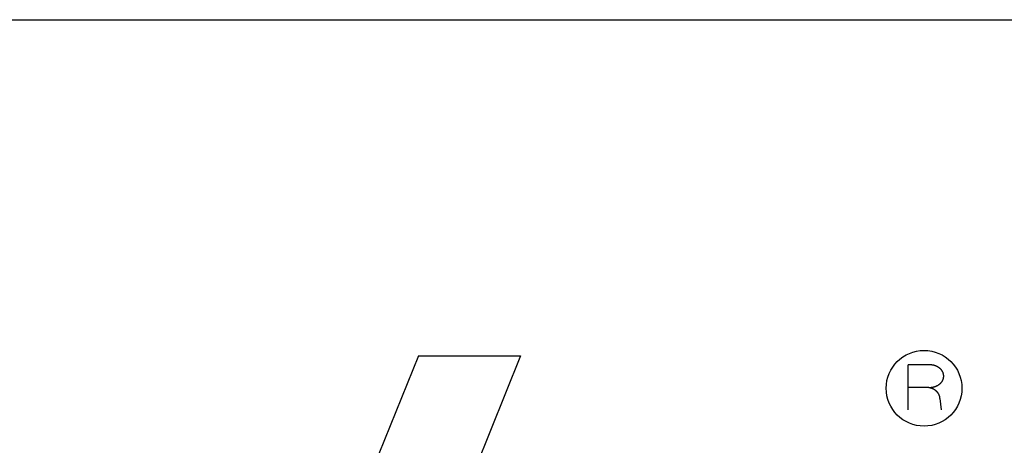
# Model space of a CAD drawing. Extents: x 0 to 20.9, y 0 to 15.7.
# Drawn here: x 14.5 to 14.8, y 2.2 to 2.3 of the extents above; entities that cross this region are included whole.
import ezdxf

# ---------------------------------------------------------------- set-up
doc = ezdxf.new("R2010")
doc.units = 0
doc.header["$MEASUREMENT"] = 0
doc.layers.get('0').update_dxf_attribs({"linetype": 'CONTINUOUS'})
doc.layers.add('TITLE_BLOCK', color=252, linetype='CONTINUOUS')

# ---------------------------------------------------------------- blocks, each defined once
blk = doc.blocks.new('ACCU-LOGO')
at = {"linetype": 'Continuous'}
for p, q in [((0.33148, 0.08302), (0.28345, -0.03586)), ((0.30608, 0.08302), (0.29248, 0.04936)), ((0.30608, 0.08302), (0.33148, 0.08302)), ((0.42782, 0.06958), (0.42782, 0.08078)), ((0.43317, 0.08078), (0.42782, 0.08078)), ((0.43222, 0.07518), (0.42782, 0.07518)), ((0.43572, 0.07238), (0.43603, 0.06959))]:
    blk.add_line(p, q, dxfattribs=at)
for points in [[(0.43317, 0.07518, 0), (0.43326, 0.07518, 0), (0.43334, 0.07518, 0), (0.43343, 0.07518, 0), (0.43351, 0.07519, 0), (0.4336, 0.0752, 0), (0.43368, 0.07521, 0), (0.43377, 0.07522, 0), (0.43385, 0.07523, 0), (0.43394, 0.07524, 0), (0.43402, 0.07526, 0), (0.4341, 0.07528, 0), (0.43419, 0.0753, 0), (0.43427, 0.07532, 0), (0.43435, 0.07534, 0), (0.43443, 0.07536, 0), (0.43451, 0.07539, 0), (0.43459, 0.07542, 0), (0.43467, 0.07545, 0), (0.43474, 0.07548, 0), (0.43482, 0.07551, 0), (0.43489, 0.07554, 0), (0.43497, 0.07558, 0), (0.43504, 0.07561, 0), (0.43511, 0.07565, 0), (0.43519, 0.07569, 0), (0.43526, 0.07573, 0), (0.43532, 0.07577, 0), (0.43539, 0.07581, 0), (0.43546, 0.07586, 0), (0.43552, 0.0759, 0), (0.43558, 0.07595, 0), (0.43565, 0.076, 0), (0.43571, 0.07605, 0), (0.43576, 0.0761, 0), (0.43582, 0.07615, 0), (0.43588, 0.0762, 0), (0.43593, 0.07625, 0), (0.43598, 0.07631, 0), (0.43603, 0.07636, 0), (0.43608, 0.07642, 0), (0.43613, 0.07648, 0), (0.43617, 0.07654, 0), (0.43622, 0.0766, 0), (0.43626, 0.07666, 0), (0.4363, 0.07672, 0), (0.43633, 0.07678, 0), (0.43637, 0.07684, 0), (0.4364, 0.07691, 0), (0.43644, 0.07697, 0), (0.43646, 0.07703, 0), (0.43649, 0.0771, 0), (0.43652, 0.07716, 0), (0.43654, 0.07723, 0), (0.43656, 0.0773, 0), (0.43659, 0.07736, 0), (0.4366, 0.07743, 0), (0.43662, 0.0775, 0), (0.43663, 0.07757, 0), (0.43664, 0.07763, 0), (0.43665, 0.0777, 0), (0.43666, 0.07777, 0), (0.43667, 0.07784, 0), (0.43667, 0.07791, 0), (0.43667, 0.07798, 0), (0.43667, 0.07805, 0), (0.43667, 0.07811, 0), (0.43666, 0.07818, 0), (0.43665, 0.07825, 0), (0.43664, 0.07832, 0), (0.43663, 0.07839, 0), (0.43662, 0.07846, 0), (0.4366, 0.07852, 0), (0.43659, 0.07859, 0), (0.43656, 0.07866, 0), (0.43654, 0.07872, 0), (0.43652, 0.07879, 0), (0.43649, 0.07886, 0), (0.43646, 0.07892, 0), (0.43644, 0.07898, 0), (0.4364, 0.07905, 0), (0.43637, 0.07911, 0), (0.43633, 0.07917, 0), (0.4363, 0.07924, 0), (0.43626, 0.0793, 0), (0.43622, 0.07936, 0), (0.43617, 0.07942, 0), (0.43613, 0.07947, 0), (0.43608, 0.07953, 0), (0.43603, 0.07959, 0), (0.43598, 0.07964, 0), (0.43593, 0.0797, 0), (0.43588, 0.07975, 0), (0.43582, 0.07981, 0), (0.43576, 0.07986, 0), (0.43571, 0.07991, 0), (0.43565, 0.07996, 0), (0.43558, 0.08, 0), (0.43552, 0.08005, 0), (0.43546, 0.0801, 0), (0.43539, 0.08014, 0), (0.43532, 0.08018, 0), (0.43526, 0.08023, 0), (0.43519, 0.08027, 0), (0.43511, 0.08031, 0), (0.43504, 0.08034, 0), (0.43497, 0.08038, 0), (0.43489, 0.08041, 0), (0.43482, 0.08045, 0), (0.43474, 0.08048, 0), (0.43467, 0.08051, 0), (0.43459, 0.08054, 0), (0.43451, 0.08056, 0), (0.43443, 0.08059, 0), (0.43435, 0.08061, 0), (0.43427, 0.08064, 0), (0.43419, 0.08066, 0), (0.4341, 0.08068, 0), (0.43402, 0.08069, 0), (0.43394, 0.08071, 0), (0.43385, 0.08072, 0), (0.43377, 0.08074, 0), (0.43368, 0.08075, 0), (0.4336, 0.08076, 0), (0.43351, 0.08076, 0), (0.43343, 0.08077, 0), (0.43334, 0.08077, 0), (0.43326, 0.08078, 0), (0.43317, 0.08078, 0)], [(0.43572, 0.07238, 0), (0.43572, 0.07241, 0), (0.43572, 0.07245, 0), (0.43572, 0.07248, 0), (0.43572, 0.07251, 0), (0.43572, 0.07255, 0), (0.43571, 0.07258, 0), (0.43571, 0.07262, 0), (0.43571, 0.07265, 0), (0.4357, 0.07269, 0), (0.4357, 0.07272, 0), (0.43569, 0.07275, 0), (0.43568, 0.07279, 0), (0.43568, 0.07282, 0), (0.43567, 0.07286, 0), (0.43566, 0.07289, 0), (0.43566, 0.07292, 0), (0.43565, 0.07296, 0), (0.43564, 0.07299, 0), (0.43563, 0.07302, 0), (0.43562, 0.07306, 0), (0.43561, 0.07309, 0), (0.4356, 0.07312, 0), (0.43558, 0.07316, 0), (0.43557, 0.07319, 0), (0.43556, 0.07322, 0), (0.43555, 0.07326, 0), (0.43553, 0.07329, 0), (0.43552, 0.07332, 0), (0.4355, 0.07335, 0), (0.43549, 0.07338, 0), (0.43547, 0.07342, 0), (0.43546, 0.07345, 0), (0.43544, 0.07348, 0), (0.43542, 0.07351, 0), (0.4354, 0.07354, 0), (0.43539, 0.07357, 0), (0.43537, 0.07361, 0), (0.43535, 0.07364, 0), (0.43533, 0.07367, 0), (0.43531, 0.0737, 0), (0.43529, 0.07373, 0), (0.43527, 0.07376, 0), (0.43525, 0.07379, 0), (0.43522, 0.07382, 0), (0.4352, 0.07385, 0), (0.43518, 0.07387, 0), (0.43516, 0.0739, 0), (0.43513, 0.07393, 0), (0.43511, 0.07396, 0), (0.43508, 0.07399, 0), (0.43506, 0.07402, 0), (0.43503, 0.07404, 0), (0.43501, 0.07407, 0), (0.43498, 0.0741, 0), (0.43495, 0.07413, 0), (0.43493, 0.07415, 0), (0.4349, 0.07418, 0), (0.43487, 0.07421, 0), (0.43484, 0.07423, 0), (0.43482, 0.07426, 0), (0.43479, 0.07428, 0), (0.43476, 0.07431, 0), (0.43473, 0.07433, 0), (0.4347, 0.07436, 0), (0.43467, 0.07438, 0), (0.43464, 0.0744, 0), (0.4346, 0.07443, 0), (0.43457, 0.07445, 0), (0.43454, 0.07447, 0), (0.43451, 0.0745, 0), (0.43448, 0.07452, 0), (0.43444, 0.07454, 0), (0.43441, 0.07456, 0), (0.43438, 0.07458, 0), (0.43434, 0.07461, 0), (0.43431, 0.07463, 0), (0.43427, 0.07465, 0), (0.43424, 0.07467, 0), (0.4342, 0.07469, 0), (0.43417, 0.0747, 0), (0.43413, 0.07472, 0), (0.43409, 0.07474, 0), (0.43406, 0.07476, 0), (0.43402, 0.07478, 0), (0.43398, 0.0748, 0), (0.43395, 0.07481, 0), (0.43391, 0.07483, 0), (0.43387, 0.07485, 0), (0.43383, 0.07486, 0), (0.4338, 0.07488, 0), (0.43376, 0.07489, 0), (0.43372, 0.07491, 0), (0.43368, 0.07492, 0), (0.43364, 0.07494, 0), (0.4336, 0.07495, 0), (0.43356, 0.07496, 0), (0.43352, 0.07498, 0), (0.43348, 0.07499, 0), (0.43344, 0.075, 0), (0.4334, 0.07501, 0), (0.43336, 0.07502, 0), (0.43332, 0.07504, 0), (0.43328, 0.07505, 0), (0.43324, 0.07506, 0), (0.4332, 0.07507, 0), (0.43316, 0.07508, 0), (0.43311, 0.07508, 0), (0.43307, 0.07509, 0), (0.43303, 0.0751, 0), (0.43299, 0.07511, 0), (0.43295, 0.07512, 0), (0.43291, 0.07512, 0), (0.43286, 0.07513, 0), (0.43282, 0.07514, 0), (0.43278, 0.07514, 0), (0.43273, 0.07515, 0), (0.43269, 0.07515, 0), (0.43265, 0.07516, 0), (0.43261, 0.07516, 0), (0.43256, 0.07516, 0), (0.43252, 0.07517, 0), (0.43248, 0.07517, 0), (0.43244, 0.07517, 0), (0.43239, 0.07517, 0), (0.43235, 0.07518, 0), (0.43231, 0.07518, 0), (0.43227, 0.07518, 0), (0.43222, 0.07518, 0)]]:
    blk.add_polyline3d(points, dxfattribs=at)
blk.add_circle((0.43178, 0.07496), 0.00941, dxfattribs=at)

msp = doc.modelspace()

# ---------------------------------------------------------------- linework, layer by layer
at = {"layer": 'TITLE_BLOCK'}
msp.add_line((13.27, 2.29), (20.92, 2.29), dxfattribs=at)

# ---------------------------------------------------------------- block references
at = {"layer": 'TITLE_BLOCK', "xscale": 1.092271136855949, "yscale": 1.092271136855949, "zscale": 1.092271136855949}
msp.add_blockref('ACCU-LOGO', (14.26314, 2.10813), dxfattribs=at)

doc.saveas('drawing.dxf')
